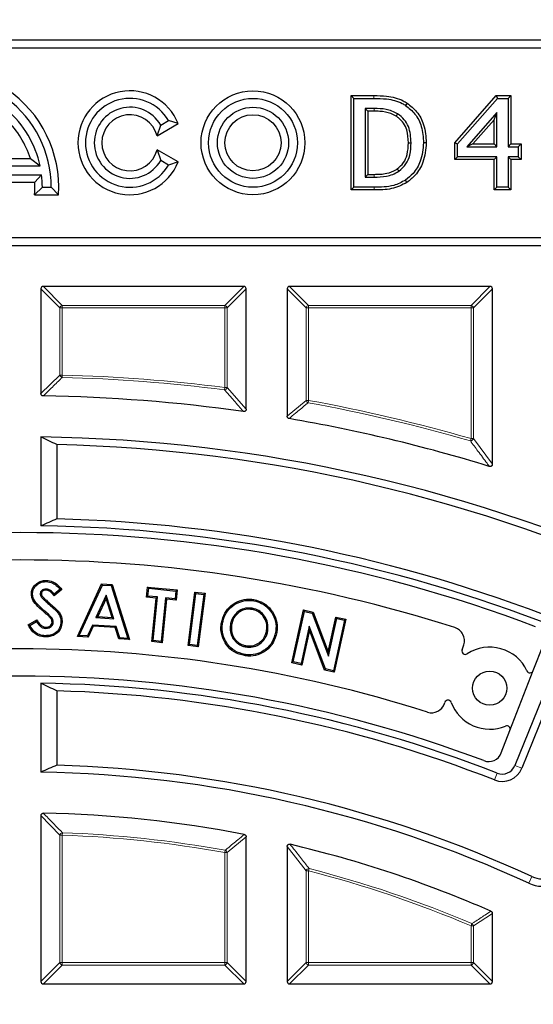
# Model space of a CAD drawing. Units: millimetres. Extents: x 0 to 420, y 0 to 297.
# Drawn here: x 124 to 139, y 227 to 256 of the extents above; entities that cross this region are included whole.
import ezdxf

# ---------------------------------------------------------------- set-up
doc = ezdxf.new("R2010")
doc.units = ezdxf.units.MM

msp = doc.modelspace()

# ---------------------------------------------------------------- linework, layer by layer
at = {"color": 7, "linetype": 'Continuous', "lineweight": 25}
for p, q in [((145.2508, 255.0572), (103.2508, 255.0572)), ((145.0198, 254.8263), (103.4817, 254.8263)), ((133.9177, 253.4376), (133.9981, 253.3572)), ((133.9177, 253.4376), (134.5877, 253.4376)), ((133.9177, 250.6768), (133.9177, 253.4376)), ((136.9522, 252.0587), (138.1619, 253.4376)), ((138.1619, 253.4376), (138.1983, 253.3572)), ((138.1619, 253.4376), (138.5939, 253.4376)), ((138.5939, 253.4376), (138.5136, 253.3572)), ((138.5939, 253.4376), (138.5939, 252.0224)), ((133.9981, 253.3572), (134.5874, 253.3572)), ((133.9981, 250.7572), (133.9981, 253.3572)), ((135.5579, 253.2181), (135.5136, 253.151)), ((137.0326, 252.0284), (138.1983, 253.3572)), ((138.1983, 253.3572), (138.5136, 253.3572)), ((138.5136, 253.3572), (138.5136, 251.942)), ((134.4076, 252.9806), (134.3272, 253.061)), ((134.3272, 253.061), (134.3272, 251.0534)), ((134.5921, 253.061), (134.3272, 253.061)), ((134.4076, 252.9806), (134.4076, 251.1338)), ((134.5918, 252.9806), (134.4076, 252.9806)), ((138.1844, 252.9437), (137.3056, 251.942)), ((138.1041, 252.7302), (138.1844, 252.9437)), ((138.1844, 251.942), (138.1844, 252.9437)), ((128.2453, 252.2626), (128.8625, 252.6189)), ((128.2453, 252.2626), (128.3514, 252.5772)), ((128.3514, 252.5772), (128.5766, 252.7072)), ((128.8625, 252.6189), (128.5766, 252.7072)), ((138.1041, 252.7302), (137.4831, 252.0224)), ((138.1041, 252.0224), (138.1041, 252.7302)), ((136.119, 252.0546), (136.0386, 252.0546)), ((136.9522, 251.5654), (136.9522, 252.0587)), ((136.9522, 252.0587), (137.0326, 252.0284)), ((137.0326, 251.6458), (137.0326, 252.0284)), ((137.4831, 252.0224), (137.3056, 251.942)), ((137.4831, 252.0224), (138.1041, 252.0224)), ((138.1041, 252.0224), (138.1844, 251.942)), ((138.5939, 252.0224), (138.5136, 251.942)), ((138.5939, 252.0224), (138.8901, 252.0224)), ((138.8901, 252.0224), (138.8098, 251.942)), ((138.8901, 252.0224), (138.8901, 251.5654)), ((128.2453, 251.8518), (128.3514, 251.5372)), ((128.8625, 251.4955), (128.2453, 251.8518)), ((137.3056, 251.942), (138.1844, 251.942)), ((138.5136, 251.942), (138.8098, 251.942)), ((138.8098, 251.942), (138.8098, 251.6458)), ((122.8766, 251.3812), (124.8249, 251.3812)), ((123.1617, 251.6006), (124.5399, 251.6006)), ((124.5399, 251.6006), (124.8249, 251.3812)), ((128.5766, 251.4072), (128.3514, 251.5372)), ((128.8625, 251.4955), (128.5766, 251.4072)), ((136.9522, 251.5654), (137.0326, 251.6458)), ((138.1041, 251.5654), (136.9522, 251.5654)), ((138.1844, 251.6458), (137.0326, 251.6458)), ((138.1041, 251.5654), (138.1844, 251.6458)), ((138.1041, 250.6768), (138.1041, 251.5654)), ((138.1844, 250.7572), (138.1844, 251.6458)), ((138.8098, 251.6458), (138.5136, 251.6458)), ((138.5136, 251.6458), (138.5136, 250.7572)), ((138.5939, 251.5654), (138.5136, 251.6458)), ((138.8901, 251.5654), (138.5939, 251.5654)), ((138.5939, 251.5654), (138.5939, 250.6768)), ((138.8901, 251.5654), (138.8098, 251.6458)), ((122.833, 251.1212), (124.8685, 251.1212)), ((124.6676, 250.9018), (124.8685, 251.1212)), ((134.4076, 251.1338), (134.3272, 251.0534)), ((134.4076, 251.1338), (134.5918, 251.1338)), ((123.0339, 250.9018), (124.6676, 250.9018)), ((134.3272, 251.0534), (134.5921, 251.0534)), ((135.5544, 250.8976), (135.5105, 250.9649)), ((124.6627, 250.5378), (124.8908, 250.7572)), ((124.6627, 250.5378), (125.3632, 250.5378)), ((124.8908, 250.7572), (125.1508, 250.7572)), ((125.3632, 250.5378), (125.1508, 250.7572)), ((133.9177, 250.6768), (133.9981, 250.7572)), ((134.5941, 250.6768), (133.9177, 250.6768)), ((134.5941, 250.7572), (133.9981, 250.7572)), ((138.1041, 250.6768), (138.1844, 250.7572)), ((138.5939, 250.6768), (138.1041, 250.6768)), ((138.5136, 250.7572), (138.1844, 250.7572)), ((138.5939, 250.6768), (138.5136, 250.7572)), ((103.4817, 249.2881), (145.0198, 249.2881)), ((103.2508, 249.0572), (145.2508, 249.0572)), ((124.8508, 247.7879), (124.8508, 244.7217)), ((130.7815, 247.8572), (124.9201, 247.8572)), ((130.8508, 244.2673), (130.8508, 247.7879)), ((132.0508, 247.7879), (132.0508, 244.0582)), ((137.9815, 247.8572), (132.1201, 247.8572)), ((138.0508, 242.6609), (138.0508, 247.7879)), ((124.8508, 243.4532), (124.8508, 240.853)), ((125.3127, 243.2304), (125.3127, 241.0584)), ((125.0005, 239.0077), (124.9995, 238.9727)), ((125.4588, 238.9975), (125.2339, 238.8058)), ((125.4096, 239.0015), (125.2399, 238.857)), ((125.9188, 237.6208), (126.625, 239.1604)), ((125.9719, 237.6526), (126.6468, 239.124)), ((126.6468, 239.124), (126.625, 239.1604)), ((126.625, 239.1604), (126.9296, 239.1416)), ((126.6468, 239.124), (126.9034, 239.1082)), ((126.9034, 239.1082), (126.9296, 239.1416)), ((126.9034, 239.1082), (127.3897, 237.5645)), ((126.9296, 239.1416), (127.4383, 237.5264)), ((127.9405, 238.7718), (127.9701, 239.0664)), ((128.0014, 239.0281), (127.9701, 239.0664)), ((127.9701, 239.0664), (128.8375, 238.9788)), ((127.9788, 238.8031), (128.0014, 239.0281)), ((128.0014, 239.0281), (128.7992, 238.9475)), ((124.829, 238.8736), (124.864, 238.8726)), ((124.8612, 238.7763), (124.8893, 238.7972)), ((126.7592, 238.8293), (126.4563, 238.1725)), ((126.7531, 238.7326), (126.5094, 238.2043)), ((126.7592, 238.8293), (126.7531, 238.7326)), ((126.9288, 238.178), (126.7531, 238.7326)), ((126.9776, 238.1399), (126.7592, 238.8293)), ((127.9788, 238.8031), (127.9405, 238.7718)), ((128.2189, 238.7437), (127.9405, 238.7718)), ((128.2573, 238.775), (127.9788, 238.8031)), ((128.0905, 237.4684), (128.2189, 238.7437)), ((128.1288, 237.4998), (128.2573, 238.775)), ((128.2573, 238.775), (128.2189, 238.7437)), ((128.4907, 238.7516), (128.3623, 237.4763)), ((128.522, 238.7132), (128.3936, 237.4379)), ((128.4907, 238.7516), (128.522, 238.7132)), ((128.7766, 238.7226), (128.4907, 238.7516)), ((128.808, 238.6843), (128.522, 238.7132)), ((128.7992, 238.9475), (128.7766, 238.7226)), ((128.7766, 238.7226), (128.808, 238.6843)), ((128.7992, 238.9475), (128.8375, 238.9788)), ((128.8375, 238.9788), (128.808, 238.6843)), ((129.1515, 237.3517), (129.354, 238.92)), ((129.1907, 237.3819), (129.3842, 238.8808)), ((129.3842, 238.8808), (129.354, 238.92)), ((129.354, 238.92), (129.6503, 238.8818)), ((129.3842, 238.8808), (129.6111, 238.8516)), ((129.6111, 238.8516), (129.4176, 237.3527)), ((129.6503, 238.8818), (129.4478, 237.3136)), ((129.6111, 238.8516), (129.6503, 238.8818)), ((131.0319, 238.4434), (131.0262, 238.4088)), ((126.4563, 238.1725), (126.5094, 238.2043)), ((126.4563, 238.1725), (126.9776, 238.1399)), ((126.5094, 238.2043), (126.9288, 238.178)), ((126.9776, 238.1399), (126.9288, 238.178)), ((132.1891, 236.8502), (132.5303, 238.396)), ((132.2309, 236.8769), (132.5569, 238.3542)), ((132.5569, 238.3542), (132.5303, 238.396)), ((132.5303, 238.396), (132.8117, 238.3336)), ((132.5569, 238.3542), (132.7857, 238.3036)), ((132.7857, 238.3036), (132.8117, 238.3336)), ((132.7857, 238.3036), (133.259, 237.0477)), ((132.8117, 238.3336), (133.2502, 237.1702)), ((133.2502, 237.1702), (133.4748, 238.1873)), ((133.259, 237.0477), (133.5014, 238.1456)), ((133.5014, 238.1456), (133.4748, 238.1873)), ((133.4748, 238.1873), (133.7689, 238.1224)), ((133.5014, 238.1456), (133.7272, 238.0958)), ((124.4791, 237.9573), (124.7332, 238.1045)), ((124.5251, 237.9435), (124.7198, 238.0563)), ((124.9896, 237.8566), (124.9902, 237.8916)), ((125.21, 238.0358), (125.175, 238.0368)), ((126.3582, 237.9547), (126.2092, 237.638)), ((126.3798, 237.9182), (126.2307, 237.6016)), ((127.0494, 237.9117), (126.3582, 237.9547)), ((126.3582, 237.9547), (126.3798, 237.9182)), ((127.0231, 237.8783), (126.3798, 237.9182)), ((127.0494, 237.9117), (127.0231, 237.8783)), ((127.1262, 237.5458), (127.0231, 237.8783)), ((127.1524, 237.5792), (127.0494, 237.9117)), ((130.3903, 237.9668), (130.4248, 237.961)), ((132.6982, 237.9218), (132.4566, 236.827)), ((132.6982, 237.9218), (132.707, 237.7994)), ((133.1714, 236.6692), (132.6982, 237.9218)), ((133.7272, 238.0958), (133.4012, 236.6184)), ((133.7689, 238.1224), (133.4278, 236.5767)), ((133.7272, 238.0958), (133.7689, 238.1224)), ((125.9719, 237.6526), (125.9188, 237.6208)), ((126.2307, 237.6016), (125.9188, 237.6208)), ((126.2092, 237.638), (125.9719, 237.6526)), ((126.2092, 237.638), (126.2307, 237.6016)), ((127.1524, 237.5792), (127.1262, 237.5458)), ((127.3897, 237.5645), (127.1524, 237.5792)), ((127.3897, 237.5645), (127.4383, 237.5264)), ((131.4847, 237.7851), (131.4502, 237.7908)), ((131.7123, 237.7444), (131.7468, 237.7386)), ((132.707, 237.7994), (132.4833, 236.7853)), ((133.1453, 236.6391), (132.707, 237.7994)), ((127.4383, 237.5264), (127.1262, 237.5458)), ((128.1288, 237.4998), (128.0905, 237.4684)), ((128.3936, 237.4379), (128.0905, 237.4684)), ((128.3623, 237.4763), (128.1288, 237.4998)), ((128.3623, 237.4763), (128.3936, 237.4379)), ((129.1907, 237.3819), (129.1515, 237.3517)), ((129.4478, 237.3136), (129.1515, 237.3517)), ((129.4176, 237.3527), (129.1907, 237.3819)), ((129.4176, 237.3527), (129.4478, 237.3136)), ((130.5155, 237.4977), (130.5419, 237.5207)), ((130.847, 237.3124), (130.8527, 237.3469)), ((137.1666, 237.2261), (137.215, 237.373)), ((140.1334, 237.368), (138.7098, 233.8446)), ((140.3321, 237.2877), (138.9086, 233.7643)), ((139.2468, 236.6197), (139.5448, 237.3862)), ((130.8101, 237.0938), (130.8043, 237.0593)), ((133.259, 237.0477), (133.2502, 237.1702)), ((132.2309, 236.8769), (132.1891, 236.8502)), ((132.4833, 236.7853), (132.1891, 236.8502)), ((132.4566, 236.827), (132.2309, 236.8769)), ((132.4566, 236.827), (132.4833, 236.7853)), ((133.1714, 236.6692), (133.1453, 236.6391)), ((133.4278, 236.5767), (133.1453, 236.6391)), ((133.4012, 236.6184), (133.1714, 236.6692)), ((133.4012, 236.6184), (133.4278, 236.5767)), ((138.5668, 234.8711), (139.2468, 236.6197)), ((124.8508, 236.2525), (124.8508, 233.6521)), ((125.3127, 236.028), (125.3127, 233.8558)), ((136.6513, 235.6634), (136.66, 235.6897)), ((138.3125, 234.2172), (138.5668, 234.8711)), ((124.8508, 232.3814), (124.8508, 227.5265)), ((130.8508, 227.5265), (130.8508, 231.761)), ((132.0508, 231.4738), (132.0508, 227.5265)), ((138.0508, 227.5265), (138.0508, 229.5225)), ((124.9201, 227.4572), (130.7815, 227.4572)), ((132.1201, 227.4572), (137.9815, 227.4572))]:
    msp.add_line(p, q, dxfattribs=at)
at = {"color": 8, "linetype": 'Continuous', "lineweight": 18}
for p, q in [((134.5877, 253.4376), (134.5874, 253.3572)), ((134.5941, 250.6768), (134.5941, 250.7572)), ((125.405, 247.2337), (124.8508, 247.7879)), ((124.9201, 247.8572), (125.4743, 247.3029)), ((130.2272, 247.3029), (130.7815, 247.8572)), ((130.8508, 247.7879), (130.2965, 247.2337)), ((132.605, 247.2337), (132.0508, 247.7879)), ((132.1201, 247.8572), (132.6743, 247.3029)), ((137.4272, 247.3029), (137.9815, 247.8572)), ((138.0508, 247.7879), (137.4965, 247.2337)), ((125.4743, 247.2337), (125.405, 247.2337)), ((125.405, 245.2649), (125.405, 247.2337)), ((125.4743, 247.3029), (130.2272, 247.3029)), ((125.4743, 247.3029), (125.4743, 247.2337)), ((130.2272, 247.2337), (125.4743, 247.2337)), ((125.4743, 247.2337), (125.4743, 245.2649)), ((130.2272, 247.3029), (130.2272, 247.2337)), ((130.2272, 244.901), (130.2272, 247.2337)), ((130.2965, 247.2337), (130.2272, 247.2337)), ((130.2965, 247.2337), (130.2965, 244.901)), ((132.6743, 247.2337), (132.605, 247.2337)), ((132.605, 244.5234), (132.605, 247.2337)), ((132.6743, 247.3029), (132.6743, 247.2337)), ((132.6743, 247.3029), (137.4272, 247.3029)), ((137.4272, 247.2337), (132.6743, 247.2337)), ((132.6743, 247.2337), (132.6743, 244.5234)), ((137.4272, 247.3029), (137.4272, 247.2337)), ((137.4272, 243.4052), (137.4272, 247.2337)), ((137.4965, 247.2337), (137.4272, 247.2337)), ((137.4965, 247.2337), (137.4965, 243.4052)), ((124.8508, 244.7217), (125.405, 245.2649)), ((125.405, 245.2649), (125.4743, 245.2649)), ((125.4743, 245.2649), (125.4725, 245.1956)), ((130.2272, 244.901), (130.2185, 244.8323)), ((130.2272, 244.901), (130.2965, 244.901)), ((130.2965, 244.901), (130.8508, 244.2673)), ((132.0508, 244.0582), (132.605, 244.5234)), ((132.605, 244.5234), (132.6743, 244.5234)), ((132.6743, 244.5234), (132.662, 244.4552)), ((137.4272, 243.4052), (137.4079, 243.3387)), ((137.4272, 243.4052), (137.4965, 243.4052)), ((137.4965, 243.4052), (138.0508, 242.6609)), ((125.0818, 238.5645), (125.1049, 238.5909)), ((124.9889, 238.3377), (124.9661, 238.3111)), ((138.9086, 233.7643), (138.7098, 233.8446)), ((138.1147, 233.4224), (138.193, 233.622)), ((125.405, 231.8115), (124.8508, 232.3814)), ((125.405, 228.0807), (125.405, 231.8115)), ((125.4743, 231.8115), (125.405, 231.8115)), ((125.4743, 231.8115), (125.4768, 231.8807)), ((125.4743, 231.8115), (125.4743, 228.0807)), ((130.8508, 231.761), (130.2965, 231.3007)), ((130.2272, 231.3007), (130.2395, 231.3689)), ((130.2272, 228.0807), (130.2272, 231.3007)), ((130.2965, 231.3007), (130.2272, 231.3007)), ((130.2965, 231.3007), (130.2965, 228.0807)), ((132.605, 230.7664), (132.0508, 231.4738)), ((132.605, 228.0807), (132.605, 230.7664)), ((132.6743, 230.7664), (132.605, 230.7664)), ((132.6743, 230.7664), (132.6916, 230.8335)), ((132.6743, 230.7664), (132.6743, 228.0807)), ((139.2075, 230.5989), (139.118, 230.4041)), ((138.0508, 229.5225), (137.4965, 229.1575)), ((137.4272, 229.1575), (137.4543, 229.2213)), ((137.4272, 228.0807), (137.4272, 229.1575)), ((137.4965, 229.1575), (137.4272, 229.1575)), ((137.4965, 229.1575), (137.4965, 228.0807)), ((124.8508, 227.5265), (125.405, 228.0807)), ((125.4743, 228.0807), (125.405, 228.0807)), ((125.4743, 228.0807), (130.2272, 228.0807)), ((125.4743, 228.0807), (125.4743, 228.0114)), ((130.2965, 228.0807), (130.2272, 228.0807)), ((130.2272, 228.0807), (130.2272, 228.0114)), ((130.2965, 228.0807), (130.8508, 227.5265)), ((132.0508, 227.5265), (132.605, 228.0807)), ((132.6743, 228.0807), (132.605, 228.0807)), ((132.6743, 228.0807), (137.4272, 228.0807)), ((132.6743, 228.0807), (132.6743, 228.0114)), ((137.4965, 228.0807), (137.4272, 228.0807)), ((137.4272, 228.0807), (137.4272, 228.0114)), ((137.4965, 228.0807), (138.0508, 227.5265)), ((125.4743, 228.0114), (124.9201, 227.4572)), ((130.2272, 228.0114), (125.4743, 228.0114)), ((130.7815, 227.4572), (130.2272, 228.0114)), ((132.6743, 228.0114), (132.1201, 227.4572)), ((137.4272, 228.0114), (132.6743, 228.0114)), ((137.9815, 227.4572), (137.4272, 228.0114))]:
    msp.add_line(p, q, dxfattribs=at)
at = {"color": 8, "linetype": 'Continuous', "lineweight": 18, "flags": 128}
for points in [[(134.5918, 252.9806), (134.5919, 253.0047), (134.592, 253.0288), (134.5921, 253.061)], [(134.5918, 251.1338), (134.5919, 251.1097), (134.592, 251.0855), (134.5921, 251.0534)]]:
    msp.add_lwpolyline(points, dxfattribs=at)
at = {"color": 7, "linetype": 'Continuous', "lineweight": 25, "flags": 128}
for points in [[(135.239, 252.8348), (135.2515, 252.8555), (135.264, 252.8761), (135.2806, 252.9036)], [(135.5962, 252.0598), (135.6203, 252.0598), (135.6445, 252.0598), (135.6766, 252.0598)], [(135.2685, 251.2924), (135.2821, 251.2725), (135.2958, 251.2527), (135.3141, 251.2262)], [(125.0081, 239.2244), (125.0084, 239.2385), (125.009, 239.2594)], [(124.6047, 238.869), (124.5927, 238.8692), (124.5812, 238.8694), (124.5697, 238.8696)], [(131.0722, 238.6643), (131.074, 238.6746), (131.0758, 238.685), (131.0782, 238.6988)], [(125.2835, 238.3823), (125.2922, 238.3906), (125.3005, 238.3985), (125.3089, 238.4065)], [(125.4341, 238.0446), (125.4486, 238.0443), (125.4691, 238.0439)], [(130.1613, 238.0111), (130.151, 238.0128), (130.1406, 238.0145), (130.1268, 238.0168)], [(124.9791, 237.6421), (124.9788, 237.6246), (124.9786, 237.6072)]]:
    msp.add_lwpolyline(points, dxfattribs=at)
at = {"color": 7, "linetype": 'Continuous', "lineweight": 25}
for centre, radius in [((124.2508, 198.0572), 81.9443), ((124.2508, 198.0572), 69), ((131.0508, 252.0572), 1.5194), ((131.0508, 252.0572), 1.3), ((131.0508, 252.0572), 1.04), ((131.0508, 252.0572), 0.8206), ((137.9748, 236.1079), 0.5)]:
    msp.add_circle(centre, radius, dxfattribs=at)
at = {"color": 8, "linetype": 'Continuous', "lineweight": 18}
for radius in [81.9424, 72.0372, 71.5379]:
    msp.add_circle((124.2508, 198.0572), radius, dxfattribs=at)
for centre, radius, start, end in [((124.2508, 198.0572), 69.5, 176.311003, 174.268015), ((125.4999, 247.208), 0.0983, 105.11128, 164.88872), ((130.2016, 247.208), 0.0983, 15.11128, 74.88872), ((132.6999, 247.208), 0.0983, 105.11128, 164.88872), ((137.4016, 247.208), 0.0983, 15.11128, 74.88872), ((125.4999, 245.2898), 0.098, 194.70452, 253.81081), ((124.2508, 198.0572), 47.1543, 82.72933, 88.51533), ((124.2508, 198.0572), 47.2235, 82.72933, 88.51533), ((130.2011, 244.9307), 0.0999, 279.99907, 342.73026), ((132.6993, 244.5443), 0.0966, 192.4958, 247.22903), ((124.2508, 198.0572), 47.2235, 73.79809, 79.72483), ((124.2508, 198.0572), 47.1543, 73.79809, 79.72483), ((137.4005, 243.4409), 0.1025, 274.17007, 339.62802), ((125.5001, 231.7848), 0.0987, 103.62244, 164.30159), ((124.2508, 198.0572), 33.7765, 79.80833, 87.92403), ((124.2508, 198.0572), 33.8457, 79.80833, 87.92403), ((130.2022, 231.2798), 0.0966, 12.51532, 67.29301), ((132.701, 230.732), 0.1019, 95.27388, 160.28465), ((124.2508, 198.0572), 33.7765, 67.03879, 75.55854), ((124.2508, 198.0572), 33.8457, 67.03879, 75.55854), ((137.4028, 229.1413), 0.0951, 9.79522, 57.24358), ((125.4999, 228.1064), 0.0983, 195.11128, 254.88872), ((130.2016, 228.1064), 0.0983, 285.11128, 344.88872), ((132.6999, 228.1064), 0.0983, 195.11128, 254.88872), ((137.4016, 228.1064), 0.0983, 285.11128, 344.88872)]:
    msp.add_arc(centre, radius, start, end, dxfattribs=at)
at = {"color": 7, "linetype": 'Continuous', "lineweight": 25}
for centre, radius, start, end in [((124.2508, 198.0572), 69, 270, 134.99957), ((121.9008, 250.7572), 3.4694, 356.37438, 55.80176), ((127.4508, 252.0572), 1.5194, 21.69774, 338.30226), ((121.9008, 250.7572), 3.25, 0, 53.1301), ((127.4508, 252.0572), 1.3, 30, 330), ((121.9008, 250.7572), 2.99, 12.04593, 49.29429), ((127.4508, 252.0572), 1.04, 30, 330), ((127.4508, 252.0572), 0.8206, 14.49308, 345.50692), ((121.9008, 250.7572), 2.7706, 17.72251, 45.26596), ((121.9008, 250.7572), 2.99, 0, 6.99248), ((121.9008, 250.7572), 2.7706, 355.45823, 2.99181), ((124.2508, 198.0572), 46.6, 81.95585, 89.1783), ((124.2508, 198.0572), 46.6, 72.88964, 80.29252), ((124.2508, 198.0572), 45.4, 65.04055, 89.24277), ((124.2508, 198.0572), 45.1856, 65.04055, 88.6534), ((124.2508, 198.0572), 43.0144, 68.54053, 88.58542), ((124.2508, 198.0572), 42.8, 68.54053, 89.19676), ((124.2508, 198.0572), 42.6, 69.29332, 110.70713), ((124.2508, 198.0572), 41.8, 72.30381, 107.69663), ((136.8351, 237.4982), 0.4, 341.75022, 72.30381), ((137.9748, 236.1079), 1.2, 24.93716, 123.27304), ((124.2508, 198.0572), 39.2, 72.32898, 107.67147), ((137.2615, 237.1948), 0.1, 161.75022, 303.27304), ((124.2508, 198.0572), 38.4, 69.34091, 110.65953), ((139.1536, 236.656), 0.1, 204.93716, 338.75022), ((124.2508, 198.0572), 38.2, 68.59375, 89.10003), ((124.2508, 198.0572), 37.9856, 68.59375, 88.3981), ((136.2714, 235.7887), 0.4, 252.32898, 341.75022), ((136.7549, 235.6584), 0.1, 20.2274, 161.75022), ((137.9748, 236.1079), 1.2, 200.2274, 292.56328), ((138.4736, 234.9074), 0.1, 338.75022, 112.56328), ((137.9397, 234.3622), 0.4, 249.34091, 338.75022), ((124.2508, 198.0572), 35.8144, 65.31565, 88.30096), ((138.3389, 233.9944), 0.4, 248.59375, 338), ((124.2508, 198.0572), 35.6, 65.31565, 89.0343), ((138.3389, 233.9944), 0.6144, 248.59375, 338), ((124.2508, 198.0572), 34.4, 79.03382, 88.88294), ((124.2508, 198.0572), 34.4, 66.42468, 76.74885), ((139.5356, 231.3128), 0.7856, 245.31565, 333.75), ((139.5356, 231.3128), 1, 245.31565, 333.75)]:
    msp.add_arc(centre, radius, start, end, dxfattribs=at)
for centre, major_axis, ratio, start_param, end_param in [((124.9432, 247.7648), (-0.073, 0.073), 0.7745967, 5.6241273, 6.9422433), ((130.7584, 247.7648), (0.073, 0.073), 0.7745967, 5.6241273, 6.9422433), ((132.1432, 247.7648), (-0.073, 0.073), 0.7745967, 5.6241273, 6.9422433), ((137.9584, 247.7648), (0.073, 0.073), 0.7745967, 5.6241273, 6.9422433), ((97.2317, 198.0572), (58.2181, 0), 0.885782, 1.0674708, 1.0765053), ((149.4025, 198.0572), (54.1945, 0), 0.885782, 2.031421, 2.040958), ((101.4905, 198.0572), (49.0415, 0), 0.885782, 1.0635704, 1.0743133), ((145.1437, 198.0572), (45.018, 0), 0.885782, 2.0269671, 2.0384281), ((124.9432, 227.5496), (-0.073, -0.073), 0.7745967, 5.6241273, 6.9422433), ((130.7584, 227.5496), (0.073, -0.073), 0.7745967, 5.6241273, 6.9422433), ((132.1432, 227.5496), (-0.073, -0.073), 0.7745967, 5.6241273, 6.9422433), ((137.9584, 227.5496), (0.073, -0.073), 0.7745967, 5.6241273, 6.9422433)]:
    msp.add_ellipse(centre, major_axis=major_axis, ratio=ratio, start_param=start_param, end_param=end_param, dxfattribs=at)
for points, knots in [([(134.5877, 253.4376), (134.7119, 253.4353), (135.0041, 253.4301), (135.3402, 253.3497), (135.5212, 253.2403), (135.5579, 253.2181)], [0, 0, 0, 0, 0.3705628, 0.8722589, 1, 1, 1, 1]), ([(134.5874, 253.3572), (134.7116, 253.355), (134.9932, 253.35), (135.3136, 253.2724), (135.4811, 253.1707), (135.5136, 253.151)], [0, 0, 0, 0, 0.3885036, 0.8814414, 1, 1, 1, 1]), ([(135.5136, 253.151), (135.6117, 253.071), (135.8144, 252.9059), (136.0082, 252.5144), (136.0278, 252.2174), (136.0386, 252.0546)], [0, 0, 0, 0, 0.2979855, 0.6153433, 1, 1, 1, 1]), ([(135.5579, 253.2181), (135.6562, 253.139), (135.8673, 252.9694), (136.0833, 252.5582), (136.1063, 252.2342), (136.119, 252.0546)], [0, 0, 0, 0, 0.2799863, 0.6009056, 1, 1, 1, 1]), ([(135.239, 252.8348), (135.1882, 252.8621), (135.0394, 252.9417), (134.8131, 252.977), (134.6473, 252.9797), (134.5918, 252.9806)], [0, 0, 0, 0, 0.2569649, 0.7515861, 1, 1, 1, 1]), ([(135.2806, 252.9036), (135.2256, 252.9332), (135.1183, 252.9908), (134.8859, 253.0528), (134.7093, 253.0577), (134.5921, 253.061)], [0, 0, 0, 0, 0.2612694, 0.5097237, 1, 1, 1, 1]), ([(135.5962, 252.0598), (135.589, 252.1862), (135.5776, 252.3849), (135.4636, 252.6332), (135.3466, 252.7644), (135.2626, 252.8194), (135.239, 252.8348)], [0, 0, 0, 0, 0.4212271, 0.6626671, 0.9051662, 1, 1, 1, 1]), ([(135.6766, 252.0598), (135.6645, 252.2208), (135.6465, 252.4607), (135.4841, 252.7518), (135.3508, 252.8513), (135.2806, 252.9036)], [0, 0, 0, 0, 0.4917358, 0.7325933, 1, 1, 1, 1]), ([(135.2685, 251.2924), (135.3358, 251.3498), (135.4688, 251.4632), (135.5808, 251.7406), (135.5906, 251.9429), (135.5962, 252.0598)], [0, 0, 0, 0, 0.3018698, 0.5964769, 1, 1, 1, 1]), ([(135.3141, 251.2262), (135.3902, 251.2915), (135.5394, 251.4194), (135.66, 251.7222), (135.6706, 251.9385), (135.6766, 252.0598)], [0, 0, 0, 0, 0.3143839, 0.6154432, 1, 1, 1, 1]), ([(136.0386, 252.0546), (136.021, 251.8719), (135.99, 251.551), (135.7735, 251.1752), (135.588, 251.0269), (135.5105, 250.9649)], [0, 0, 0, 0, 0.4348139, 0.76368961, 1, 1, 1, 1]), ([(136.119, 252.0546), (136.1002, 251.8616), (136.0672, 251.5228), (135.8369, 251.1236), (135.6388, 250.9651), (135.5544, 250.8976)], [0, 0, 0, 0, 0.4319402, 0.7580674, 1, 1, 1, 1]), ([(134.5918, 251.1338), (134.6539, 251.1351), (134.7783, 251.1377), (134.9974, 251.1631), (135.1635, 251.2242), (135.2562, 251.2844), (135.2685, 251.2924)], [0, 0, 0, 0, 0.26459848, 0.52938868, 0.93760417, 1, 1, 1, 1]), ([(134.5921, 251.0534), (134.7131, 251.057), (134.8978, 251.0626), (135.1442, 251.1245), (135.2566, 251.1918), (135.3141, 251.2262)], [0, 0, 0, 0, 0.4811282, 0.734621, 1, 1, 1, 1]), ([(135.5105, 250.9649), (135.3988, 250.9056), (135.2022, 250.8012), (134.883, 250.7629), (134.691, 250.7591), (134.5941, 250.7572)], [0, 0, 0, 0, 0.3943359, 0.6942035, 1, 1, 1, 1]), ([(135.5544, 250.8976), (135.4084, 250.8242), (135.1853, 250.7121), (134.8509, 250.6814), (134.68, 250.6784), (134.5941, 250.6768)], [0, 0, 0, 0, 0.4852827, 0.7413058, 1, 1, 1, 1]), ([(124.9191, 244.6524), (124.9109, 244.6532), (124.8946, 244.6548), (124.8734, 244.6669), (124.8589, 244.6846), (124.8518, 244.7036), (124.8511, 244.7162), (124.8508, 244.7217)], [0, 0, 0, 0, 0.2247181, 0.4506658, 0.6537094, 0.8478602, 1, 1, 1, 1]), ([(130.8508, 244.2673), (130.8501, 244.2588), (130.8488, 244.2417), (130.8366, 244.2197), (130.8187, 244.2051), (130.7981, 244.198), (130.7822, 244.1974), (130.7733, 244.1985), (130.7718, 244.1987)], [0, 0, 0, 0, 0.2112819, 0.4240428, 0.6080789, 0.7772369, 0.9610671, 1, 1, 1, 1]), ([(132.1084, 243.9899), (132.1006, 243.992), (132.0851, 243.996), (132.0665, 244.011), (132.0547, 244.0307), (132.051, 244.0471), (132.0508, 244.0563), (132.0508, 244.0582)], [0, 0, 0, 0, 0.2443546, 0.4897537, 0.7165412, 0.940508, 1, 1, 1, 1]), ([(138.0508, 242.6609), (138.0501, 242.6519), (138.0488, 242.6354), (138.0379, 242.6137), (138.0219, 242.5989), (138.0023, 242.5913), (137.9816, 242.5897), (137.9681, 242.593), (137.9611, 242.5947)], [0, 0, 0, 0, 0.203507, 0.3702084, 0.5378034, 0.6857445, 0.8384529, 1, 1, 1, 1]), ([(124.5697, 238.8696), (124.5745, 238.9133), (124.5841, 239.0009), (124.6566, 239.1124), (124.7589, 239.2013), (124.8817, 239.2541), (124.9701, 239.2578), (125.009, 239.2594)], [0, 0, 0, 0, 0.2000681, 0.4015224, 0.5941562, 0.8212946, 1, 1, 1, 1]), ([(124.6047, 238.869), (124.6089, 238.9079), (124.6172, 238.9861), (124.6814, 239.0864), (124.7729, 239.168), (124.8865, 239.219), (124.97, 239.2227), (125.0081, 239.2244)], [0, 0, 0, 0, 0.19490921, 0.39124109, 0.581439, 0.80901973, 1, 1, 1, 1]), ([(125.0005, 239.0077), (124.974, 239.006), (124.9286, 239.003), (124.8743, 238.9685), (124.8374, 238.9263), (124.8317, 238.8907), (124.829, 238.8736)], [0, 0, 0, 0, 0.326139, 0.5568253, 0.7884676, 1, 1, 1, 1]), ([(125.2399, 238.857), (125.2056, 238.8968), (125.1516, 238.9594), (125.0608, 239.0025), (125.0157, 239.0064), (125.0005, 239.0077)], [0, 0, 0, 0, 0.5356029, 0.8433236, 1, 1, 1, 1]), ([(125.0081, 239.2244), (125.0726, 239.2153), (125.1933, 239.1982), (125.3214, 239.0981), (125.3842, 239.0292), (125.4096, 239.0015)], [0, 0, 0, 0, 0.4063976, 0.7604324, 1, 1, 1, 1]), ([(125.009, 239.2594), (125.0732, 239.2509), (125.1979, 239.2344), (125.347, 239.1253), (125.4226, 239.0388), (125.4588, 238.9975)], [0, 0, 0, 0, 0.3567087, 0.6920768, 1, 1, 1, 1]), ([(125.4096, 239.0015), (125.4178, 239.0008), (125.4342, 238.9995), (125.4506, 238.9981), (125.4588, 238.9975)], [0, 0, 0, 0, 0.4999999, 1, 1, 1, 1]), ([(124.9661, 238.3111), (124.8963, 238.3717), (124.7672, 238.4835), (124.6214, 238.6491), (124.5721, 238.7874), (124.5703, 238.8517), (124.5697, 238.8696)], [0, 0, 0, 0, 0.3932385, 0.7270013, 0.9240702, 1, 1, 1, 1]), ([(124.9889, 238.3377), (124.9191, 238.3982), (124.7956, 238.5054), (124.6567, 238.6614), (124.6076, 238.7887), (124.6054, 238.8502), (124.6047, 238.869)], [0, 0, 0, 0, 0.4109448, 0.7271065, 0.9168834, 1, 1, 1, 1]), ([(124.829, 238.8736), (124.8301, 238.8577), (124.8319, 238.8324), (124.8454, 238.8), (124.8558, 238.7843), (124.8612, 238.7763)], [0, 0, 0, 0, 0.4568228, 0.7244719, 1, 1, 1, 1]), ([(124.8612, 238.7763), (124.88, 238.7552), (124.9176, 238.713), (124.9929, 238.644), (125.0479, 238.5948), (125.0818, 238.5645)], [0, 0, 0, 0, 0.27713397, 0.55376294, 1, 1, 1, 1]), ([(124.9995, 238.9727), (124.9779, 238.9715), (124.9417, 238.9694), (124.9003, 238.9434), (124.876, 238.9167), (124.8656, 238.8919), (124.8644, 238.8775), (124.864, 238.8726)], [0, 0, 0, 0, 0.3426405, 0.5761431, 0.7676901, 0.919637, 1, 1, 1, 1]), ([(124.864, 238.8726), (124.8643, 238.8646), (124.8651, 238.8434), (124.8754, 238.8176), (124.8861, 238.8019), (124.8893, 238.7972)], [0, 0, 0, 0, 0.2932065, 0.7892511, 1, 1, 1, 1]), ([(124.8893, 238.7972), (124.9082, 238.7762), (124.9461, 238.7341), (125.0197, 238.667), (125.0728, 238.6195), (125.1049, 238.5909)], [0, 0, 0, 0, 0.28416357, 0.56773382, 1, 1, 1, 1]), ([(125.2339, 238.8058), (125.2186, 238.8266), (125.1811, 238.8778), (125.1148, 238.9388), (125.0457, 238.9693), (125.0099, 238.9719), (124.9995, 238.9727)], [0, 0, 0, 0, 0.25944458, 0.63973976, 0.8950025, 1, 1, 1, 1]), ([(125.2399, 238.857), (125.2392, 238.8505), (125.2379, 238.8388), (125.2358, 238.8217), (125.2345, 238.8111), (125.2339, 238.8058)], [0, 0, 0, 0, 0.3827016, 0.6913507, 1, 1, 1, 1]), ([(130.1268, 238.0168), (130.1529, 238.1135), (130.2047, 238.3056), (130.4014, 238.5316), (130.65, 238.673), (130.8865, 238.7211), (131.0281, 238.7046), (131.0782, 238.6988)], [0, 0, 0, 0, 0.2293281, 0.4557642, 0.6708464, 0.8835906, 1, 1, 1, 1]), ([(125.0818, 238.5645), (125.0992, 238.5494), (125.1338, 238.5191), (125.2022, 238.4596), (125.2512, 238.413), (125.2835, 238.3823)], [0, 0, 0, 0, 0.2541009, 0.5082027, 1, 1, 1, 1]), ([(125.1049, 238.5909), (125.1222, 238.5757), (125.1569, 238.5454), (125.226, 238.4852), (125.2758, 238.4379), (125.3089, 238.4065)], [0, 0, 0, 0, 0.25111426, 0.50222946, 1, 1, 1, 1]), ([(130.1613, 238.0111), (130.1813, 238.0902), (130.2248, 238.2619), (130.3939, 238.4779), (130.6257, 238.6248), (130.8623, 238.6857), (131.0107, 238.6706), (131.0722, 238.6643)], [0, 0, 0, 0, 0.1957964, 0.42487, 0.6411351, 0.8512363, 1, 1, 1, 1]), ([(131.0319, 238.4434), (130.9652, 238.4487), (130.8312, 238.4593), (130.6489, 238.3815), (130.5054, 238.257), (130.4217, 238.1113), (130.3993, 238.0082), (130.3903, 237.9668)], [0, 0, 0, 0, 0.2228403, 0.447971, 0.6449973, 0.8573569, 1, 1, 1, 1]), ([(131.4847, 237.7851), (131.49, 237.863), (131.5004, 238.0155), (131.4044, 238.2156), (131.2651, 238.3617), (131.1302, 238.4244), (131.0503, 238.4398), (131.0319, 238.4434)], [0, 0, 0, 0, 0.260692, 0.5104712, 0.7241718, 0.9362673, 1, 1, 1, 1]), ([(131.0722, 238.6643), (131.1515, 238.6444), (131.3248, 238.6008), (131.53, 238.4258), (131.6806, 238.192), (131.7365, 237.9536), (131.7189, 237.8009), (131.7123, 237.7444)], [0, 0, 0, 0, 0.1956747, 0.4276296, 0.6293899, 0.8628706, 1, 1, 1, 1]), ([(131.0782, 238.6988), (131.1767, 238.6721), (131.3693, 238.62), (131.5845, 238.4153), (131.7292, 238.1675), (131.7708, 237.9287), (131.7527, 237.7852), (131.7468, 237.7386)], [0, 0, 0, 0, 0.23298225, 0.45565001, 0.66532631, 0.8914222, 1, 1, 1, 1]), ([(125.175, 238.0368), (125.1727, 238.0571), (125.1675, 238.1039), (125.118, 238.173), (125.0478, 238.2406), (124.9934, 238.2876), (124.9661, 238.3111)], [0, 0, 0, 0, 0.17075859, 0.39299512, 0.69523083, 1, 1, 1, 1]), ([(125.21, 238.0358), (125.2066, 238.0638), (125.1997, 238.1198), (125.1465, 238.193), (125.0749, 238.2633), (125.0196, 238.3111), (124.9889, 238.3377)], [0, 0, 0, 0, 0.21615404, 0.43158601, 0.68459778, 1, 1, 1, 1]), ([(125.2835, 238.3823), (125.3098, 238.3529), (125.3626, 238.2937), (125.4254, 238.1802), (125.4311, 238.0923), (125.4341, 238.0446)], [0, 0, 0, 0, 0.31236432, 0.62689017, 1, 1, 1, 1]), ([(125.3089, 238.4065), (125.3373, 238.3746), (125.3943, 238.3105), (125.46, 238.1881), (125.466, 238.0942), (125.4691, 238.0439)], [0, 0, 0, 0, 0.3149124, 0.6320502, 1, 1, 1, 1]), ([(131.0262, 238.4088), (130.9646, 238.4139), (130.8408, 238.4241), (130.6716, 238.3534), (130.5368, 238.239), (130.4556, 238.1013), (130.4338, 238.0022), (130.4248, 237.961)], [0, 0, 0, 0, 0.2193684, 0.441055, 0.6361609, 0.8487029, 1, 1, 1, 1]), ([(131.4502, 237.7908), (131.455, 237.8691), (131.4643, 238.0175), (131.3666, 238.2074), (131.2334, 238.3403), (131.1099, 238.393), (131.04, 238.4062), (131.0262, 238.4088)], [0, 0, 0, 0, 0.2785151, 0.5280724, 0.7426304, 0.9492176, 1, 1, 1, 1]), ([(124.5251, 237.9435), (124.5174, 237.9458), (124.502, 237.9504), (124.4867, 237.955), (124.4791, 237.9573)], [0, 0, 0, 0, 0.4999998, 1, 1, 1, 1]), ([(124.9786, 237.6072), (124.9078, 237.6149), (124.7723, 237.6298), (124.5893, 237.7596), (124.5184, 237.8867), (124.4791, 237.9573)], [0, 0, 0, 0, 0.327561, 0.6267146, 1, 1, 1, 1]), ([(124.9791, 237.6421), (124.9197, 237.6479), (124.8002, 237.6594), (124.6407, 237.7632), (124.5629, 237.8725), (124.5288, 237.9365), (124.5251, 237.9435)], [0, 0, 0, 0, 0.3085751, 0.6205438, 0.9584279, 1, 1, 1, 1]), ([(124.7198, 238.0563), (124.7215, 238.0627), (124.7246, 238.0739), (124.7291, 238.09), (124.7318, 238.0997), (124.7332, 238.1045)], [0, 0, 0, 0, 0.3978318, 0.6989159, 1, 1, 1, 1]), ([(124.7198, 238.0563), (124.7496, 238.0108), (124.797, 237.9386), (124.8959, 237.8696), (124.9587, 237.8609), (124.9896, 237.8566)], [0, 0, 0, 0, 0.4631217, 0.7353962, 1, 1, 1, 1]), ([(124.7332, 238.1045), (124.7493, 238.0759), (124.7873, 238.0082), (124.8603, 237.931), (124.9386, 237.8953), (124.9775, 237.8925), (124.9902, 237.8916)], [0, 0, 0, 0, 0.2820705, 0.6662527, 0.8908594, 1, 1, 1, 1]), ([(125.4691, 238.0439), (125.4615, 237.9807), (125.4472, 237.8618), (125.3423, 237.7263), (125.2141, 237.6422), (125.0889, 237.6089), (125.0089, 237.6076), (124.9786, 237.6072)], [0, 0, 0, 0, 0.2557638, 0.4811868, 0.6730671, 0.8760662, 1, 1, 1, 1]), ([(125.4341, 238.0446), (125.4291, 237.9946), (125.4197, 237.902), (125.3468, 237.7847), (125.2475, 237.6999), (125.12, 237.6477), (125.0272, 237.6441), (124.9791, 237.6421)], [0, 0, 0, 0, 0.21890926, 0.40588732, 0.59249842, 0.78866339, 1, 1, 1, 1]), ([(124.9896, 237.8566), (125.0245, 237.8596), (125.084, 237.8647), (125.1541, 237.9118), (125.2002, 237.9679), (125.2069, 238.014), (125.21, 238.0358)], [0, 0, 0, 0, 0.3297381, 0.5605471, 0.7922703, 1, 1, 1, 1]), ([(124.9902, 237.8916), (125.016, 237.8933), (125.0624, 237.8964), (125.1212, 237.9304), (125.1607, 237.9732), (125.1731, 238.0129), (125.1747, 238.0327), (125.175, 238.0368)], [0, 0, 0, 0, 0.2945347, 0.5316953, 0.7694496, 0.9523293, 1, 1, 1, 1]), ([(130.8043, 237.0593), (130.6979, 237.0876), (130.4924, 237.1423), (130.2736, 237.3594), (130.1383, 237.6147), (130.1036, 237.8431), (130.1217, 237.9787), (130.1268, 238.0168)], [0, 0, 0, 0, 0.2500919, 0.4828465, 0.6847925, 0.9113192, 1, 1, 1, 1]), ([(130.8101, 237.0938), (130.7093, 237.1204), (130.5133, 237.1721), (130.3038, 237.3785), (130.1732, 237.6228), (130.1389, 237.8425), (130.1563, 237.9736), (130.1613, 238.0111)], [0, 0, 0, 0, 0.2471514, 0.4806413, 0.6816934, 0.9089942, 1, 1, 1, 1]), ([(130.3903, 237.9668), (130.3843, 237.8925), (130.3738, 237.7613), (130.4345, 237.5998), (130.4926, 237.5266), (130.5155, 237.4977)], [0, 0, 0, 0, 0.441368, 0.7796979, 1, 1, 1, 1]), ([(130.4248, 237.961), (130.4191, 237.8864), (130.4094, 237.7582), (130.4711, 237.6084), (130.5231, 237.5439), (130.5419, 237.5207)], [0, 0, 0, 0, 0.4712371, 0.8092538, 1, 1, 1, 1]), ([(131.7468, 237.7386), (131.7188, 237.6341), (131.664, 237.4305), (131.4503, 237.2082), (131.1971, 237.0691), (130.9713, 237.0372), (130.8408, 237.0545), (130.8043, 237.0593)], [0, 0, 0, 0, 0.2484459, 0.4843274, 0.6934341, 0.9142684, 1, 1, 1, 1]), ([(131.7123, 237.7444), (131.686, 237.6456), (131.6343, 237.4516), (131.4315, 237.2387), (131.1893, 237.1041), (130.9719, 237.0724), (130.8458, 237.0891), (130.8101, 237.0938)], [0, 0, 0, 0, 0.2453112, 0.4816959, 0.6904401, 0.9124655, 1, 1, 1, 1]), ([(130.847, 237.3124), (130.9114, 237.3075), (131.0406, 237.2976), (131.2193, 237.3733), (131.366, 237.4953), (131.4534, 237.6416), (131.476, 237.7452), (131.4847, 237.7851)], [0, 0, 0, 0, 0.2173137, 0.4361305, 0.6397415, 0.8612398, 1, 1, 1, 1]), ([(130.8527, 237.3469), (130.9125, 237.3422), (131.0326, 237.3329), (131.199, 237.4028), (131.3368, 237.5161), (131.4202, 237.6539), (131.4418, 237.7524), (131.4502, 237.7908)], [0, 0, 0, 0, 0.2152827, 0.4320991, 0.6345463, 0.8575156, 1, 1, 1, 1]), ([(130.5155, 237.4977), (130.5387, 237.4735), (130.6038, 237.4059), (130.7196, 237.3408), (130.8127, 237.32), (130.847, 237.3124)], [0, 0, 0, 0, 0.26026155, 0.72747457, 1, 1, 1, 1]), ([(130.5419, 237.5207), (130.5653, 237.4965), (130.6275, 237.4323), (130.7366, 237.3725), (130.8219, 237.3537), (130.8527, 237.3469)], [0, 0, 0, 0, 0.2776889, 0.7391504, 1, 1, 1, 1]), ([(124.8508, 232.3814), (124.8514, 232.3896), (124.8528, 232.4061), (124.8647, 232.4276), (124.8823, 232.4423), (124.9019, 232.4498), (124.9151, 232.4504), (124.9214, 232.4507)], [0, 0, 0, 0, 0.2212809, 0.44383835, 0.6423956, 0.83076145, 1, 1, 1, 1]), ([(130.7947, 231.829), (130.8023, 231.8269), (130.8177, 231.8225), (130.836, 231.8071), (130.8474, 231.7872), (130.8506, 231.7711), (130.8508, 231.7624), (130.8508, 231.761)], [0, 0, 0, 0, 0.2476951, 0.4964108, 0.7270555, 0.9557572, 1, 1, 1, 1]), ([(132.0508, 231.4738), (132.0515, 231.4826), (132.0527, 231.4988), (132.0636, 231.5202), (132.0797, 231.535), (132.0994, 231.5429), (132.1186, 231.5445), (132.1307, 231.5423), (132.1359, 231.5413)], [0, 0, 0, 0, 0.20596151, 0.37941252, 0.5536539, 0.71026379, 0.87400089, 1, 1, 1, 1]), ([(138.0092, 229.586), (138.0161, 229.5822), (138.0299, 229.5747), (138.044, 229.5558), (138.0501, 229.5375), (138.0506, 229.5263), (138.0508, 229.5225)], [0, 0, 0, 0, 0.2902461, 0.5812968, 0.8591304, 1, 1, 1, 1])]:
    msp.add_open_spline(points, degree=3, knots=knots, dxfattribs=at)
at = {"color": 8, "linetype": 'Continuous', "lineweight": 18}
for points, knots in [([(125.4725, 245.1956), (125.4486, 245.1722), (125.3289, 245.0554), (125.1443, 244.8745), (124.9839, 244.7163), (124.9191, 244.6524)], [0, 0, 0, 0, 0.1296492, 0.6482465, 1, 1, 1, 1]), ([(130.7718, 244.1987), (130.7487, 244.2253), (130.6333, 244.3583), (130.4489, 244.5698), (130.2874, 244.7538), (130.2185, 244.8323)], [0, 0, 0, 0, 0.1253502, 0.6267517, 1, 1, 1, 1]), ([(132.662, 244.4552), (132.6374, 244.4346), (132.5145, 244.3318), (132.3299, 244.1769), (132.17, 244.042), (132.1084, 243.9899)], [0, 0, 0, 0, 0.13312461, 0.66562328, 1, 1, 1, 1]), ([(137.9611, 242.5947), (137.9391, 242.6246), (137.8288, 242.774), (137.6445, 243.0224), (137.4819, 243.2398), (137.4079, 243.3387)], [0, 0, 0, 0, 0.1198845, 0.599423, 1, 1, 1, 1]), ([(124.9214, 232.4507), (124.9452, 232.4264), (125.0642, 232.3053), (125.2494, 232.1156), (125.4106, 231.9492), (125.4768, 231.8807)], [0, 0, 0, 0, 0.1283119, 0.6415601, 1, 1, 1, 1]), ([(130.2395, 231.3689), (130.2641, 231.3894), (130.3873, 231.4922), (130.5724, 231.6458), (130.7329, 231.7781), (130.7947, 231.829)], [0, 0, 0, 0, 0.13326153, 0.66630809, 1, 1, 1, 1]), ([(132.1359, 231.5413), (132.1585, 231.5128), (132.2715, 231.3703), (132.4569, 231.135), (132.6192, 230.9265), (132.6916, 230.8335)], [0, 0, 0, 0, 0.1216, 0.6080012, 1, 1, 1, 1]), ([(137.4543, 229.2213), (137.4796, 229.2381), (137.6063, 229.3218), (137.7913, 229.4435), (137.951, 229.5479), (138.0092, 229.586)], [0, 0, 0, 0, 0.1370701, 0.6853509, 1, 1, 1, 1])]:
    msp.add_open_spline(points, degree=3, knots=knots, dxfattribs=at)

doc.saveas('drawing.dxf')
